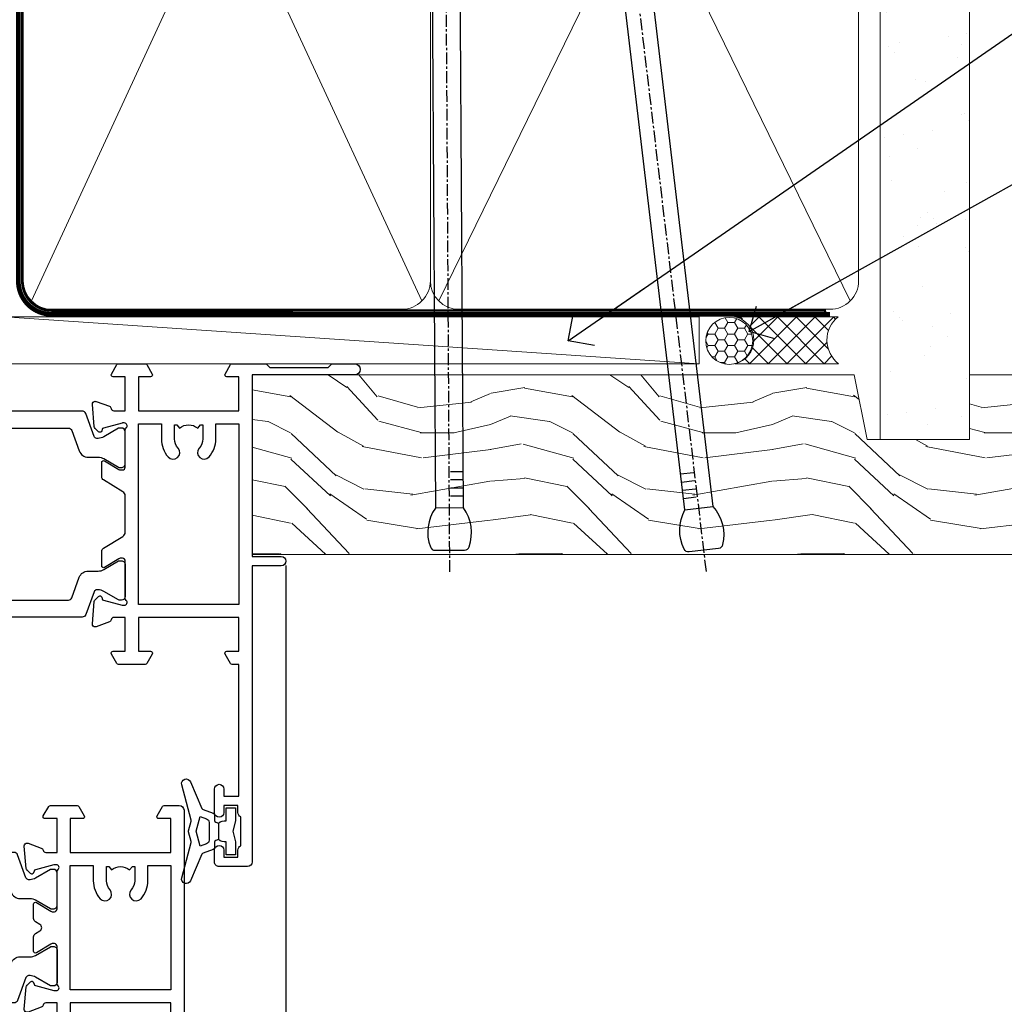
# Model space of a CAD drawing. Units: millimetres. Extents: x 1237 to 9766, y 821 to 2193.
# Drawn here: x 4592 to 4697, y 1540 to 1645 of the extents above; entities that cross this region are included whole.
import ezdxf
from ezdxf import colors
from ezdxf.entities.mleader import LeaderData, LeaderLine
from ezdxf.math import Vec2, Vec3

# ---------------------------------------------------------------- set-up
doc = ezdxf.new("R2010")
doc.units = ezdxf.units.MM
doc.linetypes.add('CENTER', pattern=[2, 1.25, -0.25, 0.25, -0.25])
doc.linetypes.add('Dashed', pattern=[564.4444465637206, 282.2222232818604, -282.2222232818602])
doc.layers.add('Aluminium Systems Ltd Joinery Detail', color=7, linetype='Continuous')
doc.layers.add('Aluminium Systems Ltd Notes', color=7, linetype='Continuous')
doc.styles.get("Standard").update_dxf_attribs({"font": 'arial.ttf'})

# ---------------------------------------------------------------- blocks, each defined once
blk = doc.blocks.new('28CCB')
at = {"color": 2}
blk.add_lwpolyline([(6.053292138554028, 4.194739718998276), (21.94670786144088, 4.194739718998674, -0.3152987888799328), (22.3225849097591, 3.93154777632884), (23.11369893466674, 1.757979856674806, 0.3152987888789069), (24.05339155545262, 1.10000000000076), (25.11243556529844, 1.10000000000184, -0.1316524975871745), (25.71243556529699, 0.9392304845427457), (27.2928203230265, 0.02679491924362409, 0.1316524975858391), (27.39282032302545, 2.213340621892712e-12), (27.59999999999964, 1.815436689867056e-12, 0.414213562373095), (28.00000000000109, 0.4000000000018495), (27.99999999999964, 3.800000000001486, 0.4142135623730949), (27.59999999999964, 4.20000000000112), (27.39282032302545, 4.2000000000022, 0.1316524975858392), (27.2928203230269, 4.173205080759027), (25.71243556529663, 3.260769515461218, -0.1316524975870713), (25.11243556529844, 3.10000000000076), (24.96366135512763, 3.10000000000184, -0.315298788879363), (24.68175356889078, 3.297393957004202), (23.79579403302841, 5.731547776328709, 0.3152987888799328), (23.41991698471357, 5.994739718999368), (4.580083015281346, 5.994739718999368, 0.3152987888782229), (4.204205966967351, 5.73154777632922), (3.366143447624565, 3.428989928338011, -0.3152987888789068), (2.896297137232252, 3.10000000000076), (2.887564434700109, 3.10000000000076, -0.1316524975871745), (2.28756443470101, 3.260769515457808), (0.7071796769716485, 4.173205080757214, 0.1316524975898455), (0.6071796769694657, 4.200000000000387), (0.3999999999989114, 4.200000000001125, 0.414213562373095), (-1.094235813070554e-12, 3.800000000001489), (1.094235813070554e-12, 0.4000000000000341, 0.414213562373095), (0.3999999999989114, 0), (0.6071796769694657, 3.979039320256561e-13, 0.1316524975898455), (0.7071796769711369, 0.02679491924519084), (2.287564434701564, 0.9392304845427457, -0.1316524975869816), (2.887564434700109, 1.100000000000021), (3.946608444545929, 1.10000000000076, 0.3152987888789068), (4.886301065331806, 1.757979856674806), (5.677415090243088, 3.93154777632884, -0.3152987888782229)], format="xyb", close=True, dxfattribs=at)
blk = doc.blocks.new('U819-22026B')
at = {"flags": 128}
for points in [[(3.999999614432454, 1.749999983498128, 0.9999999999999999), (2.999999624433258, 1.749999983498128), (2.999999624433258, 0.9999999895007932), (1.499999639432644, 0.9999999895007932), (1.499999639432644, 1.749999983498128, 0.2982166195638371), (1.199999654441854, 2.208257543170475), (1.199999654441854, 5.291742381828954, 0.2982166195638372), (1.499999639432644, 5.749999941501301), (1.499999639432644, 6.499999935498636), (2.999999624433258, 6.499999935498636), (2.999999624433258, 5.749999941501301, 0.9999999999999999), (3.999999614432454, 5.749999941501301), (3.999999614432454, 8.249999919000402, 0.9999999999999999), (2.999999624433258, 8.249999919000402), (2.999999624433258, 7.499999924999429), (1.400000000001455, 7.499999924999429), (1.400000000001455, 21.49999929951809), (2.122649730810735, 21.49999929951991, 0.2679491924323497), (2.295854811567551, 21.59999929952028), (2.873205080757543, 22.59999929951846, 0.577350269190347), (2.700000000000728, 22.89999929951955), (1.400000000001455, 22.89999929951955), (1.400000000001455, 26.49999929951809), (12.10000000000036, 26.49999929951809), (12.10000000000036, 22.89999929951955), (10.79999999999927, 22.89999929951773, 0.5773502691913763), (10.62679491924428, 22.59999929952028), (11.20414518843427, 21.59999929951846, 0.2679491924316814), (11.37735026919108, 21.49999929951446), (14.22264973080928, 21.49999929951809, 0.2679491924299127), (14.3958548115661, 21.59999929952028), (14.97320508075609, 22.59999929951846, 0.577350269190347), (14.79999999999927, 22.89999929951955), (13.5, 22.89999929951955), (13.5, 26.49999929951809), (14.69994615404357, 26.49999929951809, -0.3596409721341835), (14.99455617495369, 26.25661144997866, 0.2638505493629378), (15.18656008831204, 26.03131602935173), (16.59739338831241, 25.51781472934999, 0.08748899999998105), (16.69999938831279, 25.49972252935186, 0.4142139999993529), (16.99999938831206, 25.79972252934931, 0.02182000000010608), (16.99885778831231, 25.82586922934934), (16.79190018831468, 28.19140542935202, 0.1763269999991768), (16.70517378831209, 28.37739072935074), (16.34142078831428, 28.74114382934931, 0.1989120000003661), (16.19999938831279, 28.79972252935113, 0.06554299999983494), (16.14823558831085, 28.79290762935125, 0.267949000000773), (16.00681418831118, 28.65148632935234), (15.96151478831052, 28.48242642934929, -0.2679489999991268), (15.82009338831267, 28.34100502934962), (13.83814938831347, 27.80994472935163, -0.06554300000019676), (13.76050368831238, 27.79972252935113), (13.59999938831425, 27.79972252935113, -0.6885010989222702), (13.39999965677453, 28.32332924286493, 0.2134221664345241), (13.5, 28.54693634749128), (13.5, 32.49972252935186, -0.4142135623748265), (13.79999999999927, 32.79972252935113), (14.02092518831341, 32.79972252935113, -0.1378519999996916), (14.17720808831291, 32.75579992934945), (15.69581083752928, 31.82900416034499, 0.5854977655329031), (15.99999938831024, 31.99972248357153), (15.99999938831206, 33.52760598914028, 0.2614335027645108), (15.80837648988017, 33.86904263559335), (13.73952863500563, 35.13165019948973, -0.2614335102528245), (13.5, 35.55844601486022), (13.5, 39.44155254498399, -0.2614335017954712), (13.73952862149054, 39.86834835210537), (15.80837648988199, 41.13095601415988, 0.2614335027635806), (15.99999938831024, 41.47239266061295), (15.99999938831206, 43.00027616618534, 0.5854977655307841), (15.69581083752746, 43.1709944894137), (14.17720808831473, 42.24419872040561, -0.1378519999998588), (14.02092518831159, 42.20027612040575), (13.80000000000109, 42.20027612040575, -0.4142135623748265), (13.5, 42.50027612040502), (13.5, 46.45306230226559, 0.2134221664334703), (13.39999965677634, 46.67666940688831, -0.6885010989222702), (13.59999938831243, 47.20027612040575), (13.76050368831238, 47.20027612040575, -0.06554300000019687), (13.83814938831165, 47.19005392040707), (15.82009338831267, 46.65899362040544, -0.2679489999991267), (15.96151478831234, 46.51757222040759), (16.00681418830936, 46.34851232040636, 0.267949000000773), (16.14823558831267, 46.20709102040563, 0.06554299999983505), (16.19999938831461, 46.20027612040757, 0.1989120000003659), (16.34142078831246, 46.25885482040756), (16.70517378831209, 46.62260792040432, 0.176326999999839), (16.79190018831287, 46.80859322040486), (16.99885778831231, 49.17412942040572, 0.02182000000010619), (16.99999938831388, 49.20027612040575, 0.4142139999993529), (16.69999938831279, 49.50027612040502, 0.087488999999981), (16.59739338831241, 49.48218392040506), (15.18656008831204, 48.96868262040879, 0.2638505493629378), (14.99455617495369, 48.74338719977639, -0.3596409721341835), (14.69994615404357, 48.49999935023878), (13.5, 48.49999935023878), (13.5, 52.09999935023731), (14.79999999999927, 52.09999935023731, 0.5773502691889307), (14.97320508075609, 52.39999935023658), (14.39585481156792, 53.39999935023476, 0.2679491924297155), (14.2226497308111, 53.49999935023513), (11.37735026919108, 53.49999935023877, 0.267949192431211), (11.20414518843245, 53.39999935023658), (10.62679491924246, 52.3999993502384, 0.5773502691889307), (10.79999999999927, 52.09999935023731), (12.10000000000036, 52.09999935023731), (12.10000000000036, 48.49999935023878), (1.400000000001455, 48.49999935023878), (1.400000000001455, 52.09999935023731), (2.700000000000728, 52.09999935023731, 0.5773502691889307), (2.873205080757543, 52.39999935023658), (2.295854811567551, 53.3999993502384, 0.2679491924316815), (2.122649730810735, 53.49999935023877), (0.5, 53.49999935023877, 0.414213562373095), (0, 52.99999935023877), (0, 0.5, 0.414213562373095), (0.5, 0), (3.499999619432856, 0, 0.4142135623736278), (3.999999614436092, 0.4999999949977791)], [(5.25, 27.999999299519), (5.491350553233133, 27.99999929951878), (5.785818585469315, 28.35093263484168, 0.363970234266729), (7.714181414530685, 28.35093263484077), (8.008649446766867, 27.99999929951878), (8.25, 27.999999299519), (8.25, 29.49999929951878, 0.1826758136779178), (7.875000000014552, 30.49215604115204, -0.9999999999998853), (8.925000000028376, 31.41816900000936, -0.1826758136778932), (9.650000000000546, 29.49999929951878), (9.650000000000546, 27.8999992995191), (12.10000000000036, 27.8999992995191), (12.10000000000036, 47.09999929951982), (1.400000000000546, 47.09999929951755), (1.400000000000546, 27.8999992995191), (3.850000000000364, 27.8999992995191), (3.850000000000364, 29.49999929951878, -0.1826758136778933), (4.574999999972533, 31.41816900000936, -0.9999999999999881), (5.624999999986358, 30.49215604115193, 0.1826758136779091), (5.25, 29.49999929951889)]]:
    blk.add_lwpolyline(points, format="xyb", close=True, dxfattribs=at)
blk = doc.blocks.new('U821-22081')
at = {"flags": 128}
for points in [[(13.49999976887844, 53.50000000867, 0.4142135623732282), (12.99999977387884, 53.00000001366995), (12.99999977387884, 51.7500000251696, 0.9999999999999999), (13.99999976387804, 51.7500000251696), (13.99999976387804, 52.50000001916966), (15.49999974887865, 52.50000001916966), (15.49999974887865, 51.7500000251696, 0.298216619563818), (15.79999973386944, 51.29174246549822), (15.79999973387035, 48.2082576268411, 0.2982166195643174), (15.49999974887865, 47.75000006716915), (15.49999974887865, 47.00000007317), (13.99999976387804, 47.00000007317), (13.99999976387895, 47.75000006716915, 0.9999999999999999), (12.99999977387884, 47.75000006716915), (12.99999977387884, 45.25000008967005, 0.9999999999999999), (13.99999976387804, 45.25000008967005), (13.99999976387986, 46.00000008367012), (15.59999938831166, 46.00000008367012), (15.59999938831166, 32.00000000000115), (14.87734965750056, 32.00000000000178, 0.26794919243118), (14.70414457674374, 31.90000000000164), (14.12679430755375, 30.90000000000124, 0.5773502691897185), (14.29999938831057, 30.60000000000146), (15.59999938831166, 30.60000000000197), (15.59999938831166, 27.00000000000115), (4.899999388310931, 27.00000000000115), (4.899999388310931, 30.60000000000151), (6.199999388312023, 30.60000000000146, 0.5773502691903124), (6.373204469068838, 30.9000000000013), (5.795854199878846, 31.90000000000073, 0.26794919243118), (5.62264911912203, 32.00000000000087), (2.777349657502015, 32.00000000000121, 0.2679491924315914), (2.604144576744289, 31.90000000000113), (2.026794307555207, 30.9000000000017, 0.5773502691917267), (2.199999388312023, 30.60000000000123), (3.499999388311295, 30.60000000000151), (3.499999388311295, 27.00000000000115), (2.300053234267722, 27.00000000000121, -0.3596409721346311), (2.005443213357609, 27.24338784954064, 0.2638505493614196), (1.81343929999926, 27.46868327016985), (0.4026059999988831, 27.98218457017016, 0.08748899999999951), (0.299999999998505, 28.00027677017006, 0.4142140000002013), (-7.673861546209082e-13, 27.70027677016994, 0.02182000000000434), (0.00114159999989738, 27.67413007016991), (0.2080991999993387, 25.30859387016996, 0.1763270000001615), (0.2948256000001095, 25.12260857017039), (0.6585785999988332, 24.75885547016988, 0.198912000000304), (0.799999999998505, 24.70027677016999, 0.06554299999991511), (0.8517637999986221, 24.70709167016942, 0.2679490000004526), (0.9931852000010224, 24.84851297016969), (1.038484599998952, 25.01757287016996, -0.2679489999992379), (1.179905999998624, 25.15899427016963), (3.161849999999646, 25.69005457017035, -0.0655429999999432), (3.239495699998912, 25.70027677016948), (3.399999999998869, 25.70027677016999, -0.6885010989219402), (3.599999731536769, 25.17667005665437, 0.2134221664339008), (3.499999388311295, 24.95306295202887), (3.499999388311295, 21.00027677017052, -0.4142135623731504), (3.199999388312023, 20.70027677017067), (2.979074199999701, 20.70027677017022, -0.1378519999999909), (2.822791299999295, 20.74419937017059), (1.304188550783834, 21.67099513917647, 0.5854977655306846), (0.9999999999992326, 21.50027681594993), (0.9999999999992326, 19.97239331037845, 0.2614335027637978), (1.19162289843112, 19.63095666392572), (3.260470756518004, 18.36834907670426, -0.2614335082430082), (3.499999388311295, 17.94155326329373), (3.499999388311295, 14.05844678388793, -0.2614335038051789), (3.260470763609334, 13.6316509748054), (1.19162289843112, 12.36904333607704, 0.2614335027639514), (0.9999999999992326, 12.02760668962385), (1.000000000000142, 10.49972318405237, 0.5854977655332144), (1.304188550784744, 10.32900486082549), (2.822791299998386, 11.25580062983217, -0.1378519999999684), (2.979074199999701, 11.29972322983168), (3.199999388312023, 11.29972322983203, -0.4142135623729841), (3.499999388311295, 10.9997232298327), (3.499999388311295, 7.046937048068926, 0.2134221665172716), (3.599999731536769, 6.823329943347531, -0.688501098921568), (3.399999999998869, 6.299723229832765), (3.239495699998912, 6.29972322983231, -0.06554300000026254), (3.161849999999646, 6.309945429831672), (1.179905999998624, 6.84100572983273, -0.2679489999989727), (1.038484599999862, 6.982427129832402), (0.9931852000001129, 7.151487029832666, 0.2679490000001032), (0.8517637999986221, 7.292908329832542, 0.06554299999993078), (0.799999999998505, 7.29972322983231, 0.1989120000002516), (0.6585785999988332, 7.241144529832312), (0.2948255999992, 6.877391429832429, 0.1763270000004784), (0.2080991999984292, 6.691406129832345), (0.00114159999989738, 4.325869929832393, 0.02182000000000445), (-7.673861546209082e-13, 4.299723229832367, 0.414214000000035), (0.299999999998505, 3.999723229832185, 0.08748899999992087), (0.4026059999988831, 4.017815429832254), (1.813439300000169, 4.531316729831943, 0.2638505493624315), (2.005443213357609, 4.756612150461663, -0.3596409721340981), (2.300053234267722, 5.000000000001094), (3.499999388311295, 5.000000000001151), (3.499999388311295, 1.400000000001242), (2.199999388312023, 1.400000000000674, 0.5773502691904959), (2.026794307555207, 1.100000000001458), (2.604144576745199, 0.100000000001458, 0.2679491924306117), (2.777349657502015, 2.060573933704291e-12), (5.62264911912203, 1.77635683940025e-12, 0.2679491924306523), (5.795854199878846, 0.1000000000015149), (6.373204469068838, 1.100000000001515, 0.577350269189574), (6.199999388312023, 1.400000000000787), (4.899999388310931, 1.400000000000787), (4.899999388310931, 5.000000000001151), (15.59999938831166, 5.000000000001151), (15.59999938831166, 1.400000000000787), (14.29999938831057, 1.400000000001071, 0.5773502691891443), (14.12679430755375, 1.100000000001572), (14.70414457674374, 0.1000000000013443, 0.2679491924316416), (14.87734965750147, 5.258016244624741e-13), (18.49999938830948, 4.689582056016661e-13), (18.89999938830911, 0.4000000000005599), (25.09999938830984, 0.4000000000005599), (25.49999938830948, 1.4210854715202e-14), (27.89999938830911, 1.4210854715202e-14, 0.9999999999999999), (27.89999938830911, 1.199999999999832), (16.99999938831129, 1.199999999999832), (16.99999938831129, 20.50000000000411), (20.09999938831166, 20.5000000000003, 1.000000000000455), (20.09999938831166, 21.50000000000018), (16.99999938831129, 21.50000000000502), (16.99999938831129, 53.00000000866955, 0.414213562373095), (16.49999938831129, 53.50000000866955)], [(11.21418080284198, 6.850933335322011), (11.50864883507816, 6.500000000000014), (11.74999938831129, 6.500000000000242), (11.74999938831129, 8.000000000000014, 0.1826758136779127), (11.37499938832585, 8.992156741633224, -0.9999999999999009), (12.42499938833876, 9.918169700490594, -0.1826758136778932), (13.14999938831093, 8.000000000000014), (13.14999938831093, 6.400000000000333), (15.59999938831166, 6.400000000000333), (15.59999938831166, 25.60000000000106), (4.899999388310931, 25.59999999999879), (4.899999388310931, 6.400000000000333), (7.349999388311659, 6.400000000000333), (7.349999388311659, 8.000000000000014, -0.1826758136778925), (8.074999388283828, 9.918169700490594, -0.9999999999999959), (9.124999388296743, 8.992156741633167, 0.1826758136778749), (8.749999388311295, 8.000000000000071), (8.749999388311295, 6.500000000000242), (8.991349941544428, 6.500000000000014), (9.2858179737797, 6.850933335322864, 0.3639702342667269)]]:
    blk.add_lwpolyline(points, format="xyb", close=True, dxfattribs=at)
blk = doc.blocks.new('U819-28CCB-U821')
for name, p in [('U821-22081', (38.00000061168805, 21.50000000866502)), ('U819-22026B', (-2.273736754432321e-13, 1.989519660128281e-13)), ('28CCB', (13.49999999999935, 42.45973654972813))]:
    blk.add_blockref(name, p)
at = {"xscale": -1, "rotation": 180}
blk.add_blockref('28CCB', (13.49999999999935, 32.54026201011648), dxfattribs=at)
blk = doc.blocks.new('U619-21053')
at = {"flags": 128}
for points in [[(0.8517637999995316, 18.70709167016838, 0.267949000000315), (0.9931852000011361, 18.84851297016857), (1.038484599999862, 19.01757287016889, -0.2679489999992379), (1.179905999999534, 19.15899427016856), (3.161850000000555, 19.69005457016925, -0.06554299999994972), (3.239495699999821, 19.70027677016841), (3.399999999999778, 19.70027677016895, -0.688501098921987), (3.599999731537622, 19.17667005665328, 0.2134221664338348), (3.499999388311636, 18.95306295202781), (3.499999388311409, 15.00027677016939, -0.4142135623730948), (3.199999388312023, 14.70027677016955), (2.979074200000611, 14.70027677016913, -0.1378519999999576), (2.822791299999523, 14.74419937016947), (1.304188550784744, 15.6709951391754, 0.5854977655308156), (0.9999999999999147, 15.50027681594881), (1.000000000000142, 13.97239331037733, 0.2614335027637552), (1.191622898431405, 13.63095666392459), (1.666016411106597, 13.34143665592052, -0.5612253493031485), (1.666016416067492, 12.658563357926), (1.191622898431064, 12.36904333607595, 0.2614335027639941), (0.9999999999999147, 12.02760668962279), (1.000000000000256, 10.49972318405131, 0.5854977655332961), (1.304188550785028, 10.32900486082443), (2.822791299999352, 11.25580062983093, -0.137851999999924), (2.979074200000611, 11.29972322983051), (3.199999388312023, 11.29972322983099, -0.4142135623726511), (3.499999388311863, 10.99972322983163), (3.499999388311352, 7.046937048067861, 0.2134221665173375), (3.599999731537793, 6.823329943346522, -0.6885010989213818), (3.399999999999778, 6.299723229831869), (3.239495699999821, 6.299723229831216, -0.06554300000005336), (3.161850000000555, 6.309945429830549), (1.179905999999534, 6.841005729831721, -0.2679489999991144), (1.038484600000317, 6.982427129831336), (0.9931852000009656, 7.1514870298316, 0.2679489999999023), (0.8517637999995316, 7.292908329831448, 0.06554299999995798), (0.7999999999994145, 7.299723229831244, 0.1989120000001651), (0.6585785999998564, 7.241144529831189), (0.2948255999996547, 6.877391429831334, 0.1763270000003672), (0.2080991999993955, 6.691406129831279), (0.001141600000124754, 4.325869929831327, 0.02182000000002314), (8.526512829121202e-14, 4.299723229831301, 0.4142139999998131), (0.2999999999994145, 3.999723229831176, 0.08748900000000455), (0.4026059999997926, 4.017815429831074), (1.813439300000454, 4.531316729830621, 0.2638505493626823), (2.005443213357836, 4.756612150460654, -0.3596409721341544), (2.300053234267722, 5.000000000000028), (3.499999388312204, 5.000000000000085), (3.499999388312204, 1.400000000000176), (2.199999388312932, 1.399999999999636, 0.5773502691904483), (2.02679430755515, 1.100000000000392), (2.604144576745313, 0.1000000000003638, 0.2679491924306626), (2.777349657502015, 9.379164112033322e-13), (5.62264911912203, 7.105427357601002e-13, 0.2679491924306852), (5.795854199878846, 0.1000000000004491), (6.373204469069009, 1.100000000000449, 0.577350269188756), (6.199999388312023, 1.399999999999665), (4.899999388311841, 1.399999999999721), (4.899999388311841, 5.000000000000085), (15.59999938831166, 5.000000000000085), (15.59999938831166, 1.399999999999721), (14.29999938831148, 1.400000000000006, 0.5773502691886705), (14.12679430755477, 1.100000000000506), (14.70414457674431, 0.100000000000108, 0.2679491924317257), (14.87734965750147, -5.684341886080801e-14), (16.49999938831129, 5.684341886080801e-14, 0.414213562373095), (16.99999938831129, 0.5000000000000853), (16.99999938831129, 47.00000000866848, 0.414213562373095), (16.49999938831129, 47.50000000866848), (13.49999976887935, 47.50000000866893, 0.414213562373095), (12.99999977387884, 47.00000001366888), (12.9999997738793, 45.75000002516853, 0.9999999999999999), (13.99999976387895, 45.75000002516853), (13.99999976387895, 46.5000000191686), (15.49999974887956, 46.5000000191686), (15.49999974887945, 45.75000002516853, 0.2982166195639624), (15.79999973387035, 45.29174246549712), (15.79999973387058, 42.20825762684004, 0.2982166195643359), (15.49999974887945, 41.75000006716809), (15.49999974887956, 41.00000007316893), (13.99999976387895, 41.00000007316893), (13.9999997638794, 41.75000006716809, 0.9999999999999999), (12.99999977387884, 41.75000006716809), (12.9999997738793, 39.25000008966899, 0.9999999999999999), (13.99999976387895, 39.25000008966899), (13.99999976387986, 40.00000008366905), (15.59999938831166, 40.00000008366905), (15.59999938831166, 26.00000000000009), (14.87734965750147, 26.00000000000071, 0.2679491924310175), (14.70414457674477, 25.90000000000057), (14.12679430755443, 24.90000000000018, 0.5773502691899335), (14.29999938831148, 24.60000000000039), (15.59999938831166, 24.6000000000009), (15.59999938831166, 21.00000000000009), (4.899999388311841, 21.00000000000009), (4.899999388311841, 24.60000000000045), (6.199999388312023, 24.60000000000039, 0.5773502691895545), (6.373204469068838, 24.90000000000018), (5.795854199878733, 25.89999999999966, 0.2679491924310176), (5.62264911912203, 25.99999999999977), (2.777349657502015, 26.0000000000002, 0.2679491924313425), (2.604144576744858, 25.90000000000001), (2.026794307555207, 24.90000000000063, 0.5773502691917269), (2.199999388312932, 24.60000000000019), (3.499999388312204, 24.60000000000045), (3.499999388312204, 21.00000000000009), (2.300053234267722, 21.0000000000002, -0.3596409721348047), (2.005443213357609, 21.24338784953957, 0.2638505493615453), (1.813439299999942, 21.46868327016878), (0.4026059999997926, 21.9821845701691, 0.08748900000000444), (0.2999999999994145, 22.00027677016899, 0.4142140000002572), (1.4210854715202e-13, 21.70027677016887, 0.021820000000022), (0.001141600000295284, 21.67413007016884), (0.2080991999994524, 19.30859387016889, 0.1763270000000805), (0.2948256000001663, 19.12260857016935), (0.6585785999998564, 18.75885547016892, 0.1989120000001129), (0.7999999999994145, 18.70027677016893, 0.06554299999998023)], [(9.285817973780098, 6.850933335321827, 0.363970234266728), (11.21418080284187, 6.850933335320946), (11.50864883507862, 6.499999999998948), (11.74999938831152, 6.499999999999176), (11.74999938831158, 7.999999999998948, 0.1826758136778912), (11.37499938832585, 8.992156741632101, -0.9999999999999957), (12.42499938833922, 9.918169700489528, -0.1826758136778932), (13.14999938831173, 7.999999999998948), (13.14999938831161, 6.399999999999267), (15.59999938831166, 6.399999999999267), (15.59999938831166, 19.59999999999999), (4.899999388311841, 19.59999999999772), (4.899999388311841, 6.399999999999267), (7.349999388311659, 6.399999999999267), (7.349999388311659, 7.999999999998948, -0.1826758136778933), (8.074999388284056, 9.918169700489528, -0.999999999999999), (9.124999388297425, 8.992156741632101, 0.1826758136778921), (8.749999388311693, 7.999999999998948), (8.749999388311522, 6.499999999999176), (8.991349941544655, 6.499999999998948)]]:
    blk.add_lwpolyline(points, format="xyb", close=True, dxfattribs=at)
blk = doc.blocks.new('U615-21049')
at = {"flags": 128}
for points in [[(16.14823558831171, 40.20709167883493, 0.06554300000000504), (16.19999938831188, 40.20027677883516, 0.1989120000001822), (16.34142078831155, 40.25885547883516), (16.70517378831084, 40.62260857883584, 0.1763269999997058), (16.79190018831196, 40.80859387883518), (16.99885778831094, 43.17413007883513, 0.02181999999998967), (16.99999938831138, 43.20027677883516, 0.414214000000479), (16.69999938831188, 43.50027677883534, 0.0874890000000097), (16.5973933883115, 43.48218457883539), (15.18656008831113, 42.96868327883567, 0.2638505493628107), (14.99455617495323, 42.74338785820558, -0.3596409721344389), (14.69994615404266, 42.50000000866615), (13.49999999999909, 42.50000000866638), (13.49999999999818, 46.10000000866629), (14.79999999999836, 46.10000000866674, 0.5773502691895196), (14.97320508075512, 46.40000000866641), (14.39585481156587, 47.40000000866598, 0.2679491924306064), (14.22264973080928, 47.50000000866586), (11.37735026918926, 47.50000000866586, 0.2679491924313095), (11.20414518843234, 47.40000000866601), (10.62679491924246, 46.40000000866641, 0.5773502691894726), (10.79999999999927, 46.10000000866668), (12.09999999999945, 46.10000000866714), (12.09999999999945, 42.50000000866632), (1.399999999999636, 42.50000000866632), (1.399999999999636, 46.10000000866714), (2.699999999999818, 46.10000000866646, 0.5773502691890396), (2.87320508075652, 46.40000000866635), (2.295854811566812, 47.40000000866635, 0.267949192431114), (2.122649730809826, 47.50000000866672), (0.5, 47.50000000866632, 0.414213562373095), (0, 47.00000000866632), (2.273736754432321e-13, 0.500000000000199, 0.414213562373095), (0.5000000000002274, 1.989519660128281e-13), (3.499999619432174, 1.989519660128281e-13, 0.414213562373095), (3.999999614432681, 0.4999999950002518), (3.999999614432681, 1.749999983500146, 0.9999999999999999), (2.999999624432576, 1.749999983500146), (2.999999624432576, 0.9999999895000826), (1.499999639431962, 0.9999999895000826), (1.499999639431962, 1.749999983500146, 0.2982166195641058), (1.199999654441172, 2.208257543172039), (1.199999654441172, 5.291742381828698, 0.2982166195642844), (1.499999639431906, 5.74999994150059), (1.499999639431962, 6.499999935500199), (2.999999624432576, 6.499999935500199), (2.999999624432576, 5.74999994150059, 0.9999999999999999), (3.999999614432681, 5.74999994150059), (3.999999614432681, 8.249999919000146, 0.9999999999999999), (2.999999624432576, 8.249999919000146), (2.999999624431666, 7.499999925000083), (1.399999999999864, 7.499999925000083), (1.400000000000318, 21.50000000866632), (2.122649730810053, 21.50000000866609, 0.2679491924318952), (2.295854811566699, 21.60000000866623), (2.873205080756634, 22.60000000866623, 0.5773502691899646), (2.699999999999818, 22.90000000866647), (1.399999999999636, 22.9000000086655), (1.399999999999636, 26.50000000866632), (12.09999999999945, 26.50000000866632), (12.09999999999945, 22.90000000866596), (10.79999999999927, 22.90000000866641, 0.5773502691898353), (10.6267949192424, 22.60000000866623), (11.20414518843245, 21.60000000866668, 0.2679491924309997), (11.37735026918926, 21.5000000086666), (14.22264973080928, 21.50000000866683, 0.2679491924304619), (14.39585481156604, 21.60000000866674), (14.97320508075518, 22.60000000866629, 0.5773502691889038), (14.79999999999836, 22.90000000866618), (13.49999999999818, 22.90000000866647), (13.49999999999909, 26.50000000866635), (14.69994615404357, 26.50000000866635, -0.3596409721338275), (14.99455617495289, 26.2566121591274, 0.2638505493626213), (15.1865600883109, 26.03131673849745), (16.5973933883115, 25.51781543849779, 0.08748900000000684), (16.69999938831188, 25.49972323849781, 0.4142140000002572), (16.99999938831115, 25.79972323849802, 0.02181999999999489), (16.998857788311, 25.82586993849802), (16.79190018831196, 28.191406138498, 0.1763269999994033), (16.70517378831096, 28.37739143849697), (16.34142078831155, 28.74114453849802, 0.1989120000001822), (16.19999938831188, 28.79972323849802, 0.06554299999992291), (16.14823558831176, 28.79290833849839, 0.2679490000001211), (16.00681418831027, 28.65148703849823), (15.96151478831143, 28.482427138498, -0.2679489999996011), (15.82009338831176, 28.3410057384979), (13.83814938831074, 27.80994543849761, -0.06554300000004272), (13.76050368831147, 27.79972323849805), (13.59999938831152, 27.79972323849802, -0.6885010989222882), (13.39999965677362, 28.32332995201321, 0.2134221664338265), (13.4999999999996, 28.54693705663863), (13.49999999999909, 32.49972323849747, -0.4142135623730951), (13.79999999999927, 32.79972323849722), (14.02092518831068, 32.79972323849788, -0.1378520000001905), (14.17720808831194, 32.75580063849702), (15.69581083752655, 31.82900486949151, 0.5854977655307941), (15.99999938831047, 31.99972319271805), (15.99999938831115, 33.52760669828953, 0.2614335027637716), (15.80837648988023, 33.86904334474227), (15.33398297720498, 34.15856334784613, -0.5612253493034454), (15.33398297224369, 34.84143664584084), (15.80837648988023, 35.13095667259049, 0.2614335027634627), (15.99999938831047, 35.47239331904362), (15.99999938831104, 37.0002768246151, 0.585497765531104), (15.69581083752632, 37.17099514784232), (14.17720808831206, 36.24419937883528, -0.1378519999999891), (14.02092518831068, 36.20027677883596), (13.79999999999927, 36.20027677883544, -0.414213562373317), (13.49999999999926, 36.50027677883523), (13.49999999999903, 40.45306296069455, 0.2134221664336119), (13.39999965677328, 40.67667006531966, -0.6885010989221386), (13.59999938831152, 41.20027677883539), (13.76050368831147, 41.20027677883516, -0.06554300000004824), (13.83814938831074, 41.190054578836), (15.82009338831176, 40.6589942788348, -0.2679489999990335), (15.96151478831098, 40.51757287883518), (16.00681418831033, 40.34851297883486, 0.267948999999905)], [(5.249999999999318, 28.00000000866541), (5.491350553232451, 28.00000000866518), (5.785818585467894, 28.35093334398803, 0.363970234266729), (7.714181414529662, 28.35093334398718), (8.008649446766412, 28.00000000866518), (8.249999999999318, 28.00000000866541), (8.249999999999375, 29.50000000866518, 0.1826758136779178), (7.875000000013529, 30.49215675029845, -0.9999999999998853), (8.925000000027012, 31.41816970915576, -0.1826758136778932), (9.649999999999466, 29.50000000866518), (9.649999999999409, 27.9000000086655), (12.09999999999945, 27.9000000086655), (12.09999999999945, 41.10000000866623), (1.399999999999636, 41.10000000866395), (1.399999999999636, 27.9000000086655), (3.849999999999454, 27.9000000086655), (3.849999999999397, 29.50000000866518, -0.1826758136778933), (4.574999999971851, 31.41816970915576, -0.9999999999999881), (5.624999999985221, 30.49215675029834, 0.1826758136779091), (5.249999999999261, 29.50000000866524)]]:
    blk.add_lwpolyline(points, format="xyb", close=True, dxfattribs=at)
blk = doc.blocks.new('U615-28CCB-U619')
for name, p in [('U619-21053', (38.00000061168797, 21.49999929933813)), ('U615-21049', (6.821210263296962e-13, -7.093277663017261e-07)), ('28CCB', (13.49999999999909, 36.50525958033916))]:
    blk.add_blockref(name, p)
at = {"xscale": -1, "rotation": 180}
blk.add_blockref('28CCB', (13.49999999999909, 32.49473900839898), dxfattribs=at)
blk = doc.blocks.new('DY223-Comp')
blk.add_line((-1.819871826604867, -0.884747503296694), (-1.819871826604867, 0.8847475032971488))
for points in [[(0, -2.5), (0, -1.125), (-0.301442841484004, 0), (0, 1.125), (0, 2.5), (-1, 2.5), (-0.9999999999999906, 1.118033988750079, 0.1967591516080194), (-1.819871826605092, 0.8847475032971378), (-2.101763809019985, 0.9602802323379365, -0.3394542588633412), (-2.249999999999091, 1.153465397595937), (-2.249999999998863, 1.734958492358146, 0.3152987888789749), (-2.381595971334027, 1.922897016514976), (-3.468623724939083, 2.318542762649284, -0.2078475610697982), (-3.584274870317019, 2.428227258744413), (-4.789862064890833, 5.263794531341559, 0.91678062817333), (-5.737008675664366, 4.954922762953405), (-4.724449986611602, 1.199486151811927, -0.1320499563316885), (-4.724368861091989, 1.095656712749248), (-5.004079121605855, 0.05176380858210994, 0.1316524975874523), (-5.004079121606761, -0.0517638094584101), (-4.724368861080465, -1.095656712608425, -0.1320499563964578), (-4.724449986586897, -1.199486151720299), (-5.737008675664366, -4.954922762953404, 0.9167806281733297), (-4.789862064890833, -5.26379453134156), (-3.584274870317019, -2.428227258744413, -0.2078475610697981), (-3.468623724939274, -2.318542762648217), (-2.381595971334019, -1.92289701651498, 0.3152987888790297), (-2.249999999998863, -1.734958492357691), (-2.24999999999998, -1.153465397595039, -0.3394542588634037), (-2.101763809019531, -0.9602802323370271), (-1.819871826605535, -0.884747503297147, 0.1967591516081227), (-1.000000000000001, -1.11803398874963), (-1.000000000000001, -2.5)], [(-3.083063769274332, 1.326868197281101), (-3.767449868966196, 1.575964366314992), (-4.189728248102341, -3.60727447912268e-10), (-3.767449868750646, -1.575964366235382), (-3.083063769274702, -1.326868197280788, 0.3152987888790571), (-2.819871826604843, -0.9509911489663807), (-2.819871826604867, 0.9509911489668355, 0.3152987888788039)]]:
    blk.add_lwpolyline(points, format="xyb", close=True)
blk = doc.blocks.new('Thermacolour Mainland 55mm Awning Window Head')
at = {"layer": 'Aluminium Systems Ltd Joinery Detail'}
blk.add_line((3.599999999999454, -20.25399040814091), (3.599999999999682, -155.6672686929811), dxfattribs=at)
at = {"layer": 'Aluminium Systems Ltd Joinery Detail', "extrusion": (0, 0, -1), "zscale": -1, "rotation": 180}
for name, p in [('U819-28CCB-U821', (55, 22.70000000862001)), ('U615-28CCB-U619', (62.244047227083, -24.30000070070309)), ('DY223-Comp', (1.750327579750774, -48.55000004621479))]:
    blk.add_blockref(name, p, dxfattribs=at)
blk = doc.blocks.new('90mm Framing Head CC')
at = {"layer": 'Aluminium Systems Ltd Joinery Detail'}
h = blk.add_hatch(dxfattribs=at)
h.set_pattern_fill('AR-SAND', color=256, scale=0.15)
h.set_pattern_definition([(37.50000000000001, (2.449999999999548, 4.263256414560601e-13), (-0.2400046943976069, 7.341198559940135), [0, -5.791200000000001, 0, -6.476999999999999, 0, -6.191249999999999]), (7.499999999999991, (2.449999999999548, 4.263256414560601e-13), (6.74284924707004, 10.75237650852531), [0, -3.124199999999994, 0, -5.219699999999988, 0, -2.000249999999994]), (327.5, (-2.236300000000526, 4.263256414560601e-13), (11.86488555362187, 0.02155777017818536), [0, -1.905, 0, -6.858, 0, -8.9535]), (317.5, (-2.236300000000526, 4.263256414560601e-13), (11.45334678708446, 3.343939848858243), [0, -0.9524999999999999, 0, -4.495799999999999, 0, -5.1435])])
h.paths.add_polyline_path([(121.4031284965058, 0.0258321475789387), (111.9031391138482, 0.0258321475789387), (111.9031391138488, -136.0727572585525), (121.4031284965063, -136.0727572585525)])
at = {"layer": 'Aluminium Systems Ltd Joinery Detail', "lineweight": 5}
for p, q in [((21.58649455334863, -121.3210234756075), (63.03378940627302, -31.6413974670327)), ((21.5864945533486, -31.7362759902949), (63.13305589663319, -121.3210234756093)), ((64.91469535538077, -121.3210234756075), (108.7129566986624, -31.73627599029263)), ((64.94628086648898, -31.91034798452668), (108.7129566986624, -121.3210234756075))]:
    blk.add_line(p, q, dxfattribs=at)
at = {"layer": 'Aluminium Systems Ltd Joinery Detail', "lineweight": 5, "elevation": 1.000000000000014}
blk.add_lwpolyline([(111.9031391138482, 0.0258321475789387), (111.9031391138488, -136.0727572585525), (121.4031284965063, -136.0727572585525), (121.4031284965058, 0.0258321475789387)], dxfattribs=at)
at = {"layer": 'Aluminium Systems Ltd Joinery Detail', "linetype": 'Dashed', "lineweight": 5, "ltscale": 0.01, "const_width": 0.25, "elevation": 0.25}
blk.add_lwpolyline([(20.55691611105063, -0.6492947567808471), (20.58415747864102, -119.1724464848481, 0.4175702237706115), (23.73507154410878, -122.3566246103797), (106.1251062361572, -122.3489375219865, 0.8591327104487766), (106.2623671864982, -122.6890317951252, 0.00905533045714731)], format="xyb", dxfattribs=at)
at = {"layer": 'Aluminium Systems Ltd Joinery Detail', "linetype": 'CENTER', "lineweight": 5, "ltscale": 3, "const_width": 0.5, "elevation": 0.5}
blk.add_lwpolyline([(20.15780193081078, -5.986168119530276), (20.17118341768979, -119.1724464848481, 0.4209157528546889), (23.73507154410878, -122.7415674667587), (106.5643797079018, -122.7415674667587)], format="xyb", dxfattribs=at)
at = {"layer": 'Aluminium Systems Ltd Joinery Detail', "lineweight": 5}
for points in [[(64.02472562600552, -117.0641538557225), (64.02472562600549, -33.88485298105437, 0.4142135623730958), (60.98617890586964, -30.84630626091851), (23.73677154410514, -30.84630626091851, 0.4142135623730941), (20.69822482397019, -33.88485298105437), (20.69822482397022, -117.0641538557225)], [(109.6029264280379, -117.2724391957231), (109.6029264280378, -33.884852981053, 0.4142135623732923), (106.564379707902, -30.84630626091851), (67.06327234614044, -30.84630626091851, 0.3681854241386793), (64.02472562600549, -34.09313832105411), (64.02472562600552, -117.2724391957231)], [(64.02302562600842, -35.99314561017994), (64.02302562600845, -119.1724464848481, -0.4142135623730958), (60.98447890587305, -122.2109932049839), (23.73507154410855, -122.2109932049839, -0.4142135623730941), (20.69652482397315, -119.1724464848481), (20.69652482397312, -35.99314561017994)], [(109.6029264280379, -35.99314561017994), (109.6029264280379, -119.1724464848481, -0.4142135623730958), (106.5643797079025, -122.2109932049839), (67.06327234614092, -122.2109932049839, -0.4142135623730941), (64.02472562600552, -119.1724464848481), (64.02472562600549, -35.99314561017903)]]:
    blk.add_lwpolyline(points, format="xyb", dxfattribs=at)
blk = doc.blocks.new('_Open90')
at = {"color": 0, "linetype": 'ByBlock', "lineweight": -2}
for p, q in [((-0.5, 0.5), (0, 0)), ((0, 0), (-2.439666651745029, 0)), ((0, 0), (-0.5, -0.5))]:
    blk.add_line(p, q, dxfattribs=at)
blk = doc.blocks.new('Nail 75 JH')
at = {"linetype": 'CENTER'}
blk.add_line((0, 2.300118051928621), (0, -78.25849807356508), dxfattribs=at)
for p, q in [((1.5, -4.488319011024487), (-1.5, -4.488319011024458)), ((1.499999999999886, -5.730112436134704), (0.1255879953777708, -5.730112436134732)), ((1.499999999999886, -6.600592455787137), (0.1255879953777708, -6.600592455787137)), ((1.499999999999886, -7.471072475439541), (0.1255879953777708, -7.471072475439541)), ((1.499999999999886, -8.341552495091946), (0.1255879953778276, -8.341552495091946))]:
    blk.add_line(p, q)
blk.add_lwpolyline([(-1.5, -4.488319011024458, -0.2475267649991796), (-2.057234792368547, -0.3562033463117587, -0.331135080274166), (-1.578358480166685, 0), (1.578358480166685, 0, -0.331135080274166), (2.057234792368547, -0.3562033463117587, -0.2475267649991796), (1.499999999999886, -4.488319011024487), (1.5, -73.20877276569331, 0.1245641564323093), (0.2845258915276077, -75.96790802185205), (-0.2515467734666004, -75.96790802185205, 0.1012549879648114), (-1.5, -72.05351818931658)], format="xyb", close=True)
blk = doc.blocks.new('Stucco Recessed CC ThermaColour Liner 55mm')
at = {"layer": 'Aluminium Systems Ltd Joinery Detail', "lineweight": 5}
h = blk.add_hatch(dxfattribs=at)
h.set_pattern_fill('HONEY', color=256, scale=0.2211125000000359, angle=360, style=0)
h.set_pattern_definition([(0, (-545.9062063965112, -260.4478332260333), (1.053048281250171, 0.6079775633750983), [0.7020321875001139, -1.404064375000228]), (120, (-545.9062063965112, -260.4478332260333), (-1.053048155438884, 0.6079777812866397), [0.7020321875001018, -1.404064375000204]), (59.99999999999994, (-545.9062063965112, -260.4478332260333), (1.258112869470804e-07, 1.215955344661738), [-1.404064375000228, 0.7020321875001139])])
edge = h.paths.add_edge_path()
edge.add_arc((-25.57625350793023, 10.50376817098004), 2.5, 180.0000000000001, 360.00000000000006, ccw=False)
edge.add_arc((-25.57625350793023, 10.50376817098004), 2.5, 0, 180.0000000000001, ccw=False)
h = blk.add_hatch(dxfattribs=at)
h.set_pattern_fill('NET', color=256, scale=0.4422249999999999, angle=225, style=0)
h.set_pattern_definition([(315, (-1913.365457849764, 4381.315164866824), (-0.9928234407849511, -0.9928234407849515), []), (225, (-1913.365457849764, 4381.315164866824), (-0.9928234407849515, 0.9928234407849511), [])])
edge = h.paths.add_edge_path()
edge.add_line((-13.97644952700512, 13.06707473384085), (-24.7193863467819, 13.07362919274601))
edge.add_arc((-25.55578487366756, 10.60876723486217), 2.602903564714436, 283.05461229937526, 431.25644836746125, ccw=False)
edge.add_line((-24.9678418314129, 8.073135174356139), (-13.93183396222457, 8.073135174356139))
edge.add_arc((-12.02768783436159, 10.58731578098013), 3.153866927914105, 128.1626499734255, 232.8610770962096, ccw=False)
h = blk.add_hatch(dxfattribs=at)
h.set_pattern_fill('WOOD-3', color=256, scale=97.5, angle=30, style=0, pattern_type=2)
h.set_pattern_definition([(4.763599999999838, (412.313875861902, -7164.264911882445), (-330.0000283895876, -29.9997459798375), [3.612479999999951, -357.6353699999959]), (348.6901, (415.9138758619015, -7163.964911882445), (120.0000225669286, -29.9999289648483), [4.58912999999999, -148.3814699999997]), (314.9999999999999, (420.4138758619015, -7164.864911882443), (-3.306523113702664e-14, -30.00000928346856), [3.39411, -39.03228]), (313.1523999999999, (422.813875861902, -7167.264911882445), (420.0000850164654, -449.9999261252569), [6.579509999999999, -651.37185]), (347.0054000000001, (427.313875861902, -7172.064911882448), (-270.0000230324819, 59.99992732735074), [4.002509999999999, -396.2474099999998]), (360, (431.2138758619026, -7172.964911882445), (29.99999999999997, -30.00000000000003), [7.5, -22.5]), (9.462299999999765, (438.7138758619026, -7172.964911882445), (-150.0000232108592, -29.99994417607295), [3.649649999999993, -178.8332099999998]), (5.710599999999713, (412.313875861902, -7172.364911882443), (-269.9999827048756, -30.00003943998845), [3.014969999999958, -298.4813099999965]), (360, (415.313875861902, -7172.064911882448), (29.99999999999997, -30.00000000000003), [4.5, -25.5]), (331.6992, (419.813875861902, -7172.064911882448), (329.9998535928922, -180.0002662262795), [4.429439999999992, -438.5152499999991]), (307.8749999999999, (423.7138758619026, -7174.164911882443), (-120.0000559467582, 149.9999729816166), [6.841049999999986, -335.2115699999996]), (320.7106, (427.9138758619015, -7179.564911882448), (180.0000191874755, -149.9999889572949), [4.263809999999983, -422.1163199999984]), (353.6597999999999, (431.2138758619026, -7182.264911882445), (239.9999820781927, -30.00004736879107), [5.43324, -266.22831]), (11.88869999999988, (436.6138758619004, -7182.864911882443), (-419.9999190314803, -90.00031605746501), [5.82494999999993, -576.669689999991]), (6.709799999999706, (412.313875861902, -7181.664911882443), (270.0000299325391, 29.99981643732056), [5.13515999999999, -508.3820999999994]), (356.6335, (417.4138758619015, -7181.064911882448), (479.999979659061, -30.00032890063538), [5.10881999999993, -505.7727899999929]), (326.3098999999999, (422.5138758619009, -7181.364911882443), (-59.99998673313475, 30.00004003521583), [5.408339999999997, -102.75822]), (312.5103999999999, (427.0138758619009, -7184.364911882443), (299.9997215504041, -330.0002602161362), [4.883640000000001, -483.48096]), (345.0686, (430.313875861902, -7187.964911882445), (330.0000160477658, -89.99990861934462), [4.657259999999934, -461.0679899999935]), (360, (434.813875861902, -7189.164911882443), (29.99999999999997, -30.00000000000003), [3.6, -26.4]), (12.99459999999981, (438.4138758619015, -7189.164911882443), (270.0000230324819, 59.99992732735004), [4.002509999999988, -396.2474099999986]), (360, (421.6138758619004, -7159.164911882443), (29.99999999999997, -30.00000000000003), [0, -30]), (136.8475999999999, (425.813875861902, -7163.664911882443), (449.9999261252561, -420.0000850164664), [6.579509999999987, -651.3718499999991]), (153.4348999999999, (421.0138758619009, -7189.164911882443), (-29.99997473822719, 30.00003928189145), [2.683289999999971, -64.39874999999908]), (171.8698999999998, (418.6138758619004, -7187.964911882445), (-179.9999932938336, 29.99998067446644), [4.242629999999988, -207.8893799999995]), (203.1985999999998, (414.4138758619015, -7187.364911882443), (-149.9999919200123, -60.00003975794547), [2.284739999999974, -226.1884499999973]), (333.4349, (425.813875861902, -7163.664911882443), (29.9999747382272, -30.00003928189145), [3.354089999999999, -63.72794999999999]), (353.2901999999999, (428.813875861902, -7165.164911882443), (-270.0000299325392, 29.99981643732125), [5.135160000000001, -508.3821000000002]), (10.12469999999981, (433.9138758619015, -7165.764911882445), (509.9999636894718, 90.00025765850859), [8.532869999999988, -844.7548799999987]), (10.30479999999971, (412.313875861902, -7160.964911882445), (180.0000288254371, 29.99984626607953), [3.354089999999962, -332.0560799999968]), (344.4759, (415.6138758619004, -7160.364911882443), (-330.0000307388759, 89.99993332816857), [5.604449999999995, -554.8417799999994]), (317.1211, (421.0138758619009, -7161.864911882443), (-390.0000237882238, 359.9999925974296), [5.731499999999945, -567.417689999993]), (325.3047999999999, (425.2138758619026, -7165.764911882445), (299.9998277696255, -210.000258287834), [4.743419999999994, -469.5982199999992]), (350.5377, (429.1138758619004, -7168.464911882445), (150.0000232108592, -29.99994417607323), [5.474489999999996, -177.0083999999999]), (6.581899999999838, (434.5138758619009, -7169.364911882443), (-510.0000431378999, -59.99960101098861), [7.851749999999988, -777.3233999999984]), (8.130099999999889, (412.313875861902, -7168.464911882445), (-179.9999932938336, -29.99998067446629), [4.24262999999999, -207.8893799999995]), (348.6901, (416.5138758619009, -7167.864911882443), (120.0000225669286, -29.9999289648483), [4.58912999999999, -148.3814699999997]), (317.4895999999999, (421.0138758619009, -7168.764911882445), (-330.0002602161357, 299.9997215504046), [4.88364, -483.4809599999999]), (314.9999999999999, (424.6138758619004, -7172.064911882448), (-3.306523113702664e-14, -30.00000928346856), [5.51544, -36.91098]), (342.646, (428.5138758619009, -7175.964911882445), (-390.0000605729049, 119.999835067774), [5.028929999999932, -497.8627199999931]), (3.366499999999665, (433.313875861902, -7177.464911882445), (-479.999979659061, -30.00032890063396), [5.108819999999985, -505.7727899999985]), (17.10269999999988, (438.4138758619015, -7177.164911882443), (300.0000519287099, 89.99986480290859), [4.080449999999997, -403.9636799999997]), (8.746199999999785, (412.313875861902, -7175.964911882445), (209.9999800906905, 30.00012591172568), [3.945869999999957, -390.6425099999944]), (345.0686, (416.2138758619026, -7175.364911882443), (330.0000160477658, -89.99990861934462), [4.657259999999934, -461.0679899999935]), (327.9946, (420.7138758619026, -7176.564911882448), (-149.9999683436264, 90.000033161331), [5.66039999999999, -277.3590599999995]), (310.1009, (425.5138758619009, -7179.564911882448), (-329.9999417935546, 390.0000578863894), [7.451849999999999, -737.7326999999999]), (344.0546, (430.313875861902, -7185.264911882445), (-120.0000037995646, 29.99999667889151), [4.368060000000001, -214.03524]), (6.008999999999803, (434.5138758619009, -7186.464911882445), (299.9999925271812, 29.99997952445504), [5.731499999999953, -567.4176899999941]), (23.19859999999977, (440.2138758619026, -7185.864911882443), (149.9999919200123, 60.00003975794549), [2.284739999999997, -226.1884499999996]), (9.462299999999765, (412.313875861902, -7184.964911882445), (-150.0000232108592, -29.99994417607295), [3.649649999999993, -178.8332099999998]), (349.9919999999998, (415.9138758619015, -7184.364911882443), (329.9999866372434, -60.00010416469986), [5.178809999999975, -512.7014999999969]), (322.5946, (421.0138758619009, -7185.264911882445), (389.9997739494009, -300.000298578452), [6.42026999999999, -635.6077499999994]), (330.9453999999999, (426.1138758619004, -7159.164911882443), (210.0000115370904, -120.0000008159787), [3.08868, -305.78022]), (349.2156999999999, (428.813875861902, -7160.664911882443), (-479.999985110828, 90.00001649037998), [6.413279999999986, -634.9134899999988]), (7.124999999999709, (435.1138758619004, -7161.864911882443), (-210.0000113953586, -29.99994845681877), [7.256039999999998, -234.6117])])
h.paths.add_polyline_path([(10.37471622260728, -10.44093397881443), (8.49537825176958, -12.20792158916811), (-76.35540894723545, -12.20792158916811), (-76.35540894722953, 6.873137172362476), (-12.25906353757728, 6.873137172362476), (-10.8771775324758, 0), (0, 0), (0, 6.873137172362476), (9.937374752829783, 6.873137172362476), (10.37471622260546, 6.24590159249783)])
blk.add_line((-102.7066305289777, 13.07362919274601), (-28.77522349942228, 8.073135174356139), dxfattribs=at)
for points in [[(-102.7066305289777, 13.07362919274601), (-28.77522349943047, 13.07362919274601), (-28.77522349942228, 8.073135174356139), (-102.7066305289818, 8.073135174356139)], [(9.937374752829783, 6.873137172362476), (0, 6.873137172362476), (0, 0), (-10.8771775324758, 0), (-12.25906353757728, 6.873137172362476), (-76.35540894723249, 6.873137172362476), (-76.35540894723249, -12.20792158916811), (8.49537825176958, -12.20792158916811), (10.37471622260728, -10.44093397881443), (10.37471622260546, 6.24590159249783)]]:
    blk.add_lwpolyline(points, close=True, dxfattribs=at)
blk.add_lwpolyline([(-24.99319245085962, 13.0787734268597), (-13.97644952700512, 13.06707473384085, 0.4915106188759529), (-13.93183396222457, 8.073135174356139), (-24.9678418314129, 8.073135174356139, 0.8101017670941715)], format="xyb", close=True, dxfattribs=at)
at = {"layer": 'Aluminium Systems Ltd Joinery Detail', "lineweight": 5, "ltscale": 0.12}
blk.add_circle((-25.57625350793023, 10.50376817098004), 2.5, dxfattribs=at)
at = {"layer": 'Aluminium Systems Ltd Joinery Detail', "xscale": -1, "rotation": 180.3473966407072}
blk.add_blockref('Nail 75 JH', (-55.31935224726112, -11.76625793450512), dxfattribs=at)
at = {"layer": 'Aluminium Systems Ltd Joinery Detail', "rotation": 186.7683232742154}
blk.add_blockref('Nail 75 JH', (-28.27395565145457, -11.76625793450512), dxfattribs=at)
blk = doc.blocks.new('Liner Head Text ThermaColour')
at = {"layer": 'Aluminium Systems Ltd Notes', "color": 3, "lineweight": 5, "ltscale": 0.12}
ml = blk.add_multileader_mtext('Standard', dxfattribs=at)
ml.set_content('FIXINGS 150 FROM CORNERS AND 450 CENTRES', color=3)
ml.set_leader_properties(color=8)
ml.set_arrow_properties(name='OPEN90')
ml.build(insert=Vec2(0, 0))
ml.multileader.update_dxf_attribs({"text_left_attachment_type": 2, "text_right_attachment_type": 2})
ctx = ml.context
ctx.base_point, ctx.plane_origin = Vec3(14.19518965898476, 72.99658405795572, -1.000000000000014), Vec3(-210.3718602345575, -58.0415211225004, -1.000000000000014)
ctx.left_attachment, ctx.right_attachment = 2, 2
notes = []
notes.append((ctx, [(0, (1, 1, 0), (9.730354156774865, 72.99658405795572, -1.000000000000014), (1, 0), 4.464835502209894, [(0, [(-30.7742712718582, 54.38472543850003, -1.000000000000014)], 0, [])])]))
ctx.mtext.insert, ctx.mtext.width, ctx.mtext.line_spacing_style, ctx.mtext.flow_direction = Vec3(16.19518965898487, 82.3299173912892, -1.000000000000014), 55.16606061165112, 2, 5
ml = blk.add_multileader_mtext('Standard', dxfattribs=at)
ml.set_content('TEMPORARY FLAT PACKERS REMOVED FROM HEAD AFTER FIXING', color=3)
ml.set_leader_properties(color=8)
ml.set_arrow_properties(name='OPEN90')
ml.build(insert=Vec2(0, 0))
ml.multileader.update_dxf_attribs({"text_left_attachment_type": 2, "text_right_attachment_type": 2})
ctx = ml.context
ctx.base_point, ctx.plane_origin = Vec3(14.19518965898476, 51.35635006022221, -1.000000000000014), Vec3(-133.2863188025362, 168.9020168785873, -1.000000000000014)
ctx.left_attachment, ctx.right_attachment = 2, 2
notes.append((ctx, [(0, (1, 1, 0), (9.730354156774865, 51.35635006022221, -1.000000000000014), (1, 0), 4.464835502209894, [(0, [(-42.57162787507013, 15.21955316024923, -1.000000000000014)], 0, [])])]))
ctx.mtext.insert, ctx.mtext.width, ctx.mtext.defined_height, ctx.mtext.line_spacing_style, ctx.mtext.flow_direction = Vec3(16.19518965898476, 60.68968339355554, -1.000000000000014), 101.6537517503709, 9.448686068864237, 2, 5
ml = blk.add_multileader_mtext('Standard', dxfattribs=at)
ml.set_content('WATER RESISTANT\\PAIRSEAL ON PEF ROD', color=3)
ml.set_leader_properties(color=8)
ml.set_arrow_properties(name='OPEN90')
ml.build(insert=Vec2(0, 0))
ml.multileader.update_dxf_attribs({"text_left_attachment_type": 2, "text_right_attachment_type": 2})
ctx = ml.context
ctx.base_point, ctx.plane_origin = Vec3(14.19518965898476, 34.64665442085879, -1.000000000000014), Vec3(-144.9782377858878, 3.254790904285983, -1.000000000000014)
ctx.left_attachment, ctx.right_attachment = 2, 2
notes.append((ctx, [(0, (1, 1, 0), (9.730354156774865, 34.64665442085879, -1.000000000000014), (1, 0), 4.464835502209894, [(0, [(-23.3218422455252, 16.19505848051904, -1.000000000000014)], 0, [])])]))
ctx.mtext.insert, ctx.mtext.width, ctx.mtext.line_spacing_style, ctx.mtext.flow_direction = Vec3(16.19518965898465, 40.64665442085879, -1.000000000000014), 79.86544210516695, 2, 5
for ctx, leaders in notes:
    for number, flags, end, landing, length, lines in leaders:
        leader = LeaderData()
        leader.index, (leader.has_last_leader_line, leader.has_dogleg_vector, leader.attachment_direction) = number, flags
        leader.last_leader_point, leader.dogleg_vector, leader.dogleg_length = Vec3(end), Vec3(landing), length
        for number, points, colour, breaks in lines:
            line = LeaderLine()
            line.index, line.vertices, line.color, line.breaks = number, Vec3.list(points), colors.encode_raw_color(colour), breaks
            leader.lines.append(line)
        ctx.leaders.append(leader)

msp = doc.modelspace()

# ---------------------------------------------------------------- block references
at = {"layer": 'Aluminium Systems Ltd Joinery Detail', "color": 0, "linetype": 'Dashed'}
msp.add_blockref('90mm Framing Head CC', (4572.042794733379, 1736.354300909687), dxfattribs=at)
at = {"layer": 'Aluminium Systems Ltd Joinery Detail', "linetype": 'Dashed'}
msp.add_blockref('Liner Head Text ThermaColour', (4693.32031539823, 1595.578131036626, 1.000000000000014), dxfattribs=at)
at = {"layer": 'Aluminium Systems Ltd Joinery Detail'}
for name, p in [('Stucco Recessed CC ThermaColour Liner 55mm', (4693.445923229887, 1600.281543651134, 1.000000000000028)), ('Thermacolour Mainland 55mm Awning Window Head', (4617.090514282654, 1607.154855173008, 1.000000000000024))]:
    msp.add_blockref(name, p, dxfattribs=at)

doc.saveas('drawing.dxf')
